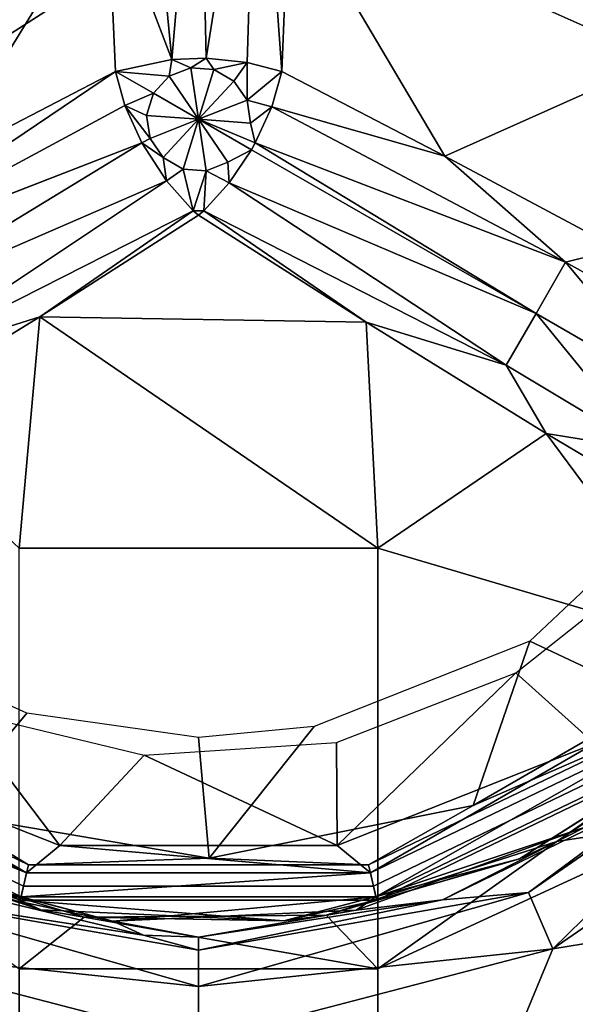
# Model space of a CAD drawing. Extents: x -0.293 to 0.315, y -0.132 to 0.
# Drawn here: x -0.226 to -0.222, y -0.093 to -0.085 of the extents above; entities that cross this region are included whole.
import ezdxf

# ---------------------------------------------------------------- set-up
doc = ezdxf.new("R2010")
doc.units = 0
for name, color, linetype in [('L3_PLATTE_WEISS', 7, 'CONTINUOUS'), ('L7_HAKEN_FARBE3', 7, 'CONTINUOUS'), ('L8_HAKENBASIS_FARBE3', 7, 'CONTINUOUS')]:
    doc.layers.add(name, color=color, linetype=linetype)

msp = doc.modelspace()

# ---------------------------------------------------------------- linework, layer by layer
at = {"layer": 'L3_PLATTE_WEISS', "color": 8}
for points, invisible_edges in [([(-0.214356, -0.077628, 0.069949), (-0.285, -0.123, 0.069949), (-0.216921, -0.078548, 0.069949), (-0.214356, -0.077628, 0.069949)], 8), ([(-0.214356, -0.077628, 0.069949), (-0.084874, -0.077934, 0.069949), (-0.285, -0.123, 0.069949), (-0.214356, -0.077628, 0.069949)], 9), ([(-0.080552, -0.079189, 0.069949), (-0.285, -0.123, 0.069949), (-0.084874, -0.077934, 0.069949), (-0.080552, -0.079189, 0.069949)], 8), ([(-0.216262, -0.078339, 0.077949), (-0.220166, -0.079326, 0.077949), (-0.285, -0.123, 0.077949), (-0.216262, -0.078339, 0.077949)], 8), ([(-0.083124, -0.078534, 0.077949), (-0.216262, -0.078339, 0.077949), (-0.285, -0.123, 0.077949), (-0.083124, -0.078534, 0.077949)], 9), ([(-0.079106, -0.079445, 0.077949), (-0.083124, -0.078534, 0.077949), (-0.285, -0.123, 0.077949), (-0.079106, -0.079445, 0.077949)], 8), ([(-0.216921, -0.078548, 0.069949), (-0.285, -0.123, 0.069949), (-0.220766, -0.079425, 0.069949), (-0.216921, -0.078548, 0.069949)], 8), ([(-0.075, -0.07975, 0.069949), (-0.285, -0.123, 0.069949), (-0.080552, -0.079189, 0.069949), (-0.075, -0.07975, 0.069949)], 8), ([(-0.225, -0.07975, 0.069949), (-0.285, -0.123, 0.069949), (-0.230552, -0.079189, 0.069949), (-0.225, -0.07975, 0.069949)], 8), ([(-0.220166, -0.079326, 0.077949), (-0.225, -0.07975, 0.077949), (-0.285, -0.123, 0.077949), (-0.220166, -0.079326, 0.077949)], 8), ([(-0.220766, -0.079425, 0.069949), (-0.285, -0.123, 0.069949), (-0.224792, -0.079749, 0.069949), (-0.220766, -0.079425, 0.069949)], 8), ([(-0.225, -0.07975, 0.077949), (-0.229106, -0.079445, 0.077949), (-0.285, -0.123, 0.077949), (-0.225, -0.07975, 0.077949)], 8), ([(-0.075, -0.07975, 0.077949), (-0.079106, -0.079445, 0.077949), (-0.285, -0.123, 0.077949), (-0.075, -0.07975, 0.077949)], 8), ([(-0.224792, -0.079749, 0.069949), (-0.285, -0.123, 0.069949), (-0.225, -0.07975, 0.069949), (-0.224792, -0.079749, 0.069949)], 8), ([(-0.075, -0.07975, 0.069949), (0.285, -0.123, 0.069949), (-0.285, -0.123, 0.069949), (-0.075, -0.07975, 0.069949)], 9), ([(0.285, -0.123, 0.077949), (-0.075, -0.07975, 0.077949), (-0.285, -0.123, 0.077949), (0.285, -0.123, 0.077949)], 9)]:
    msp.add_3dface(points, dxfattribs=dict(at, invisible_edges=invisible_edges))
at = {"layer": 'L7_HAKEN_FARBE3', "color": 157}
for points, invisible_edges in [([(-0.219158, -0.081085, 0.002241), (-0.221568, -0.08556, 0.004897), (-0.222903, -0.083248, 0.004897), (-0.219158, -0.081085, 0.002241)], 9), ([(-0.225434, -0.083127, 0.006361), (-0.225198, -0.085554, 0.007076), (-0.225679, -0.084293, 0.006341), (-0.225434, -0.083127, 0.006361)], 8), ([(-0.224998, -0.083127, 0.00646), (-0.225198, -0.085554, 0.007076), (-0.225434, -0.083127, 0.006361), (-0.224998, -0.083127, 0.00646)], 8), ([(-0.224942, -0.085546, 0.007092), (-0.225198, -0.085554, 0.007076), (-0.224998, -0.083127, 0.00646), (-0.224942, -0.085546, 0.007092)], 8), ([(-0.224562, -0.083127, 0.006359), (-0.224942, -0.085546, 0.007092), (-0.224998, -0.083127, 0.00646), (-0.224562, -0.083127, 0.006359)], 8), ([(-0.224562, -0.083127, 0.006359), (-0.224637, -0.085576, 0.007033), (-0.224942, -0.085546, 0.007092), (-0.224562, -0.083127, 0.006359)], 8), ([(-0.224381, -0.085643, 0.006902), (-0.224637, -0.085576, 0.007033), (-0.224562, -0.083127, 0.006359), (-0.224381, -0.085643, 0.006902)], 8), ([(-0.224562, -0.083127, 0.006359), (-0.224322, -0.08432, 0.00635), (-0.224381, -0.085643, 0.006902), (-0.224562, -0.083127, 0.006359)], 8), ([(-0.225679, -0.084293, 0.006341), (-0.228431, -0.085561, 0.004897), (-0.227096, -0.083248, 0.004897), (-0.225679, -0.084293, 0.006341)], 8), ([(-0.221568, -0.08556, 0.004897), (-0.224322, -0.08432, 0.00635), (-0.222903, -0.083248, 0.004897), (-0.221568, -0.08556, 0.004897)], 8), ([(-0.225679, -0.084293, 0.006341), (-0.226916, -0.086317, 0.006312), (-0.228431, -0.085561, 0.004897), (-0.225679, -0.084293, 0.006341)], 8), ([(-0.225619, -0.085643, 0.006902), (-0.226916, -0.086317, 0.006312), (-0.225679, -0.084293, 0.006341), (-0.225619, -0.085643, 0.006902)], 8), ([(-0.225198, -0.085554, 0.007076), (-0.225619, -0.085643, 0.006902), (-0.225679, -0.084293, 0.006341), (-0.225198, -0.085554, 0.007076)], 8), ([(-0.223167, -0.086274, 0.006337), (-0.224381, -0.085643, 0.006902), (-0.224322, -0.08432, 0.00635), (-0.223167, -0.086274, 0.006337)], 8), ([(-0.221568, -0.08556, 0.004897), (-0.223167, -0.086274, 0.006337), (-0.224322, -0.08432, 0.00635), (-0.221568, -0.08556, 0.004897)], 8), ([(-0.225198, -0.085554, 0.007076), (-0.225218, -0.08568, 0.007124), (-0.225619, -0.085643, 0.006902), (-0.225198, -0.085554, 0.007076)], 8), ([(-0.225058, -0.085617, 0.007124), (-0.225218, -0.08568, 0.007124), (-0.225198, -0.085554, 0.007076), (-0.225058, -0.085617, 0.007124)], 8), ([(-0.224942, -0.085546, 0.007092), (-0.225058, -0.085617, 0.007124), (-0.225198, -0.085554, 0.007076), (-0.224942, -0.085546, 0.007092)], 8), ([(-0.224886, -0.08563, 0.007124), (-0.225058, -0.085617, 0.007124), (-0.224942, -0.085546, 0.007092), (-0.224886, -0.08563, 0.007124)], 8), ([(-0.224637, -0.085576, 0.007033), (-0.224886, -0.08563, 0.007124), (-0.224942, -0.085546, 0.007092), (-0.224637, -0.085576, 0.007033)], 8), ([(-0.224637, -0.085576, 0.007033), (-0.224737, -0.085716, 0.007124), (-0.224886, -0.08563, 0.007124), (-0.224637, -0.085576, 0.007033)], 8), ([(-0.224637, -0.085576, 0.007033), (-0.224639, -0.085858, 0.007124), (-0.224737, -0.085716, 0.007124), (-0.224637, -0.085576, 0.007033)], 8), ([(-0.224381, -0.085643, 0.006902), (-0.224639, -0.085858, 0.007124), (-0.224637, -0.085576, 0.007033), (-0.224381, -0.085643, 0.006902)], 8), ([(-0.221568, -0.08556, 0.004897), (-0.221872, -0.086966, 0.006155), (-0.223167, -0.086274, 0.006337), (-0.221568, -0.08556, 0.004897)], 8), ([(-0.225548, -0.085898, 0.007033), (-0.227707, -0.087057, 0.006359), (-0.225619, -0.085643, 0.006902), (-0.225548, -0.085898, 0.007033)], 8), ([(-0.225619, -0.085643, 0.006902), (-0.227707, -0.087057, 0.006359), (-0.226916, -0.086317, 0.006312), (-0.225619, -0.085643, 0.006902)], 8), ([(-0.225218, -0.08568, 0.007124), (-0.225335, -0.085806, 0.007124), (-0.225619, -0.085643, 0.006902), (-0.225218, -0.08568, 0.007124)], 8), ([(-0.225335, -0.085806, 0.007124), (-0.225548, -0.085898, 0.007033), (-0.225619, -0.085643, 0.006902), (-0.225335, -0.085806, 0.007124)], 8), ([(-0.225, -0.086, 0.007203), (-0.225218, -0.08568, 0.007124), (-0.225058, -0.085617, 0.007124), (-0.225, -0.086, 0.007203)], 8), ([(-0.224886, -0.08563, 0.007124), (-0.225, -0.086, 0.007203), (-0.225058, -0.085617, 0.007124), (-0.224886, -0.08563, 0.007124)], 8), ([(-0.224737, -0.085716, 0.007124), (-0.225, -0.086, 0.007203), (-0.224886, -0.08563, 0.007124), (-0.224737, -0.085716, 0.007124)], 8), ([(-0.224381, -0.085643, 0.006902), (-0.224455, -0.085907, 0.007036), (-0.224639, -0.085858, 0.007124), (-0.224381, -0.085643, 0.006902)], 8), ([(-0.223167, -0.086274, 0.006337), (-0.224455, -0.085907, 0.007036), (-0.224381, -0.085643, 0.006902), (-0.223167, -0.086274, 0.006337)], 8), ([(-0.225, -0.086, 0.007203), (-0.225335, -0.085806, 0.007124), (-0.225218, -0.08568, 0.007124), (-0.225, -0.086, 0.007203)], 8), ([(-0.224639, -0.085858, 0.007124), (-0.225, -0.086, 0.007203), (-0.224737, -0.085716, 0.007124), (-0.224639, -0.085858, 0.007124)], 8), ([(-0.225335, -0.085806, 0.007124), (-0.225386, -0.085971, 0.007124), (-0.225548, -0.085898, 0.007033), (-0.225335, -0.085806, 0.007124)], 8), ([(-0.225, -0.086, 0.007203), (-0.225386, -0.085971, 0.007124), (-0.225335, -0.085806, 0.007124), (-0.225, -0.086, 0.007203)], 8), ([(-0.224614, -0.086029, 0.007124), (-0.225, -0.086, 0.007203), (-0.224639, -0.085858, 0.007124), (-0.224614, -0.086029, 0.007124)], 8), ([(-0.224455, -0.085907, 0.007036), (-0.224614, -0.086029, 0.007124), (-0.224639, -0.085858, 0.007124), (-0.224455, -0.085907, 0.007036)], 8), ([(-0.225422, -0.086176, 0.007092), (-0.227707, -0.087057, 0.006359), (-0.225548, -0.085898, 0.007033), (-0.225422, -0.086176, 0.007092)], 8), ([(-0.225361, -0.086142, 0.007124), (-0.225548, -0.085898, 0.007033), (-0.225386, -0.085971, 0.007124), (-0.225361, -0.086142, 0.007124)], 8), ([(-0.225361, -0.086142, 0.007124), (-0.225422, -0.086176, 0.007092), (-0.225548, -0.085898, 0.007033), (-0.225361, -0.086142, 0.007124)], 8), ([(-0.224455, -0.085907, 0.007036), (-0.224578, -0.086176, 0.007092), (-0.224614, -0.086029, 0.007124), (-0.224455, -0.085907, 0.007036)], 8), ([(-0.222268, -0.087064, 0.006356), (-0.224578, -0.086176, 0.007092), (-0.224455, -0.085907, 0.007036), (-0.222268, -0.087064, 0.006356)], 8), ([(-0.222268, -0.087064, 0.006356), (-0.224455, -0.085907, 0.007036), (-0.223167, -0.086274, 0.006337), (-0.222268, -0.087064, 0.006356)], 8), ([(-0.225, -0.086, 0.007203), (-0.225361, -0.086142, 0.007124), (-0.225386, -0.085971, 0.007124), (-0.225, -0.086, 0.007203)], 8), ([(-0.225, -0.086, 0.007203), (-0.225263, -0.086284, 0.007124), (-0.225361, -0.086142, 0.007124), (-0.225, -0.086, 0.007203)], 8), ([(-0.225, -0.086, 0.007203), (-0.225114, -0.08637, 0.007124), (-0.225263, -0.086284, 0.007124), (-0.225, -0.086, 0.007203)], 8), ([(-0.224942, -0.086383, 0.007124), (-0.225114, -0.08637, 0.007124), (-0.225, -0.086, 0.007203), (-0.224942, -0.086383, 0.007124)], 8), ([(-0.224578, -0.086176, 0.007092), (-0.224606, -0.086227, 0.007093), (-0.225, -0.086, 0.007203), (-0.224578, -0.086176, 0.007092)], 8), ([(-0.224578, -0.086176, 0.007092), (-0.225, -0.086, 0.007203), (-0.224614, -0.086029, 0.007124), (-0.224578, -0.086176, 0.007092)], 8), ([(-0.224782, -0.08632, 0.007124), (-0.224942, -0.086383, 0.007124), (-0.225, -0.086, 0.007203), (-0.224782, -0.08632, 0.007124)], 8), ([(-0.224606, -0.086227, 0.007093), (-0.224782, -0.08632, 0.007124), (-0.225, -0.086, 0.007203), (-0.224606, -0.086227, 0.007093)], 8), ([(-0.225422, -0.086176, 0.007092), (-0.22749, -0.087435, 0.00646), (-0.227707, -0.087057, 0.006359), (-0.225422, -0.086176, 0.007092)], 8), ([(-0.225239, -0.086459, 0.007058), (-0.22749, -0.087435, 0.00646), (-0.225422, -0.086176, 0.007092), (-0.225239, -0.086459, 0.007058)], 8), ([(-0.225263, -0.086284, 0.007124), (-0.225422, -0.086176, 0.007092), (-0.225361, -0.086142, 0.007124), (-0.225263, -0.086284, 0.007124)], 8), ([(-0.225239, -0.086459, 0.007058), (-0.225422, -0.086176, 0.007092), (-0.225263, -0.086284, 0.007124), (-0.225239, -0.086459, 0.007058)], 8), ([(-0.222488, -0.087446, 0.00646), (-0.224606, -0.086227, 0.007093), (-0.224578, -0.086176, 0.007092), (-0.222488, -0.087446, 0.00646)], 8), ([(-0.222268, -0.087064, 0.006356), (-0.222488, -0.087446, 0.00646), (-0.224578, -0.086176, 0.007092), (-0.222268, -0.087064, 0.006356)], 8), ([(-0.224606, -0.086227, 0.007093), (-0.224772, -0.086473, 0.007054), (-0.224782, -0.08632, 0.007124), (-0.224606, -0.086227, 0.007093)], 8), ([(-0.222488, -0.087446, 0.00646), (-0.224772, -0.086473, 0.007054), (-0.224606, -0.086227, 0.007093), (-0.222488, -0.087446, 0.00646)], 8), ([(-0.225114, -0.08637, 0.007124), (-0.225239, -0.086459, 0.007058), (-0.225263, -0.086284, 0.007124), (-0.225114, -0.08637, 0.007124)], 8), ([(-0.224772, -0.086473, 0.007054), (-0.224942, -0.086383, 0.007124), (-0.224782, -0.08632, 0.007124), (-0.224772, -0.086473, 0.007054)], 8), ([(-0.221872, -0.086966, 0.006155), (-0.222268, -0.087064, 0.006356), (-0.223167, -0.086274, 0.006337), (-0.221872, -0.086966, 0.006155)], 8), ([(-0.225039, -0.08668, 0.006935), (-0.225239, -0.086459, 0.007058), (-0.225114, -0.08637, 0.007124), (-0.225039, -0.08668, 0.006935)], 8), ([(-0.224942, -0.086383, 0.007124), (-0.225039, -0.08668, 0.006935), (-0.225114, -0.08637, 0.007124), (-0.224942, -0.086383, 0.007124)], 8), ([(-0.224942, -0.086383, 0.007124), (-0.224961, -0.08668, 0.006935), (-0.225039, -0.08668, 0.006935), (-0.224942, -0.086383, 0.007124)], 8), ([(-0.224772, -0.086473, 0.007054), (-0.224961, -0.08668, 0.006935), (-0.224942, -0.086383, 0.007124), (-0.224772, -0.086473, 0.007054)], 8), ([(-0.225239, -0.086459, 0.007058), (-0.227271, -0.087812, 0.006361), (-0.22749, -0.087435, 0.00646), (-0.225239, -0.086459, 0.007058)], 8), ([(-0.225039, -0.08668, 0.006935), (-0.227271, -0.087812, 0.006361), (-0.225239, -0.086459, 0.007058), (-0.225039, -0.08668, 0.006935)], 8), ([(-0.222709, -0.087829, 0.006358), (-0.224961, -0.08668, 0.006935), (-0.224772, -0.086473, 0.007054), (-0.222709, -0.087829, 0.006358)], 8), ([(-0.222488, -0.087446, 0.00646), (-0.222709, -0.087829, 0.006358), (-0.224772, -0.086473, 0.007054), (-0.222488, -0.087446, 0.00646)], 8), ([(-0.225039, -0.08668, 0.006935), (-0.226182, -0.087469, 0.006328), (-0.227271, -0.087812, 0.006361), (-0.225039, -0.08668, 0.006935)], 8), ([(-0.225, -0.086714, 0.006902), (-0.226182, -0.087469, 0.006328), (-0.225039, -0.08668, 0.006935), (-0.225, -0.086714, 0.006902)], 8), ([(-0.224961, -0.08668, 0.006935), (-0.225, -0.086714, 0.006902), (-0.225039, -0.08668, 0.006935), (-0.224961, -0.08668, 0.006935)], 8), ([(-0.223752, -0.08751, 0.006307), (-0.225, -0.086714, 0.006902), (-0.224961, -0.08668, 0.006935), (-0.223752, -0.08751, 0.006307)], 8), ([(-0.224961, -0.08668, 0.006935), (-0.222709, -0.087829, 0.006358), (-0.223752, -0.08751, 0.006307), (-0.224961, -0.08668, 0.006935)], 8), ([(-0.223752, -0.08751, 0.006307), (-0.226182, -0.087469, 0.006328), (-0.225, -0.086714, 0.006902), (-0.223752, -0.08751, 0.006307)], 8), ([(-0.221196, -0.087657, 0.006521), (-0.222268, -0.087064, 0.006356), (-0.221872, -0.086966, 0.006155), (-0.221196, -0.087657, 0.006521)], 8), ([(-0.221458, -0.088041, 0.006631), (-0.222488, -0.087446, 0.00646), (-0.222268, -0.087064, 0.006356), (-0.221458, -0.088041, 0.006631)], 8), ([(-0.221196, -0.087657, 0.006521), (-0.221458, -0.088041, 0.006631), (-0.222268, -0.087064, 0.006356), (-0.221196, -0.087657, 0.006521)], 8), ([(-0.226182, -0.087469, 0.006328), (-0.227384, -0.088215, 0.006155), (-0.227271, -0.087812, 0.006361), (-0.226182, -0.087469, 0.006328)], 8), ([(-0.226182, -0.087469, 0.006328), (-0.226335, -0.089192, 0.004897), (-0.227384, -0.088215, 0.006155), (-0.226182, -0.087469, 0.006328)], 8), ([(-0.223665, -0.089192, 0.004897), (-0.226335, -0.089192, 0.004897), (-0.226182, -0.087469, 0.006328), (-0.223665, -0.089192, 0.004897)], 8), ([(-0.223665, -0.089192, 0.004897), (-0.226182, -0.087469, 0.006328), (-0.223752, -0.08751, 0.006307), (-0.223665, -0.089192, 0.004897)], 8), ([(-0.221661, -0.08846, 0.006524), (-0.222709, -0.087829, 0.006358), (-0.222488, -0.087446, 0.00646), (-0.221661, -0.08846, 0.006524)], 8), ([(-0.221458, -0.088041, 0.006631), (-0.221661, -0.08846, 0.006524), (-0.222488, -0.087446, 0.00646), (-0.221458, -0.088041, 0.006631)], 8), ([(-0.222412, -0.088339, 0.006168), (-0.223665, -0.089192, 0.004897), (-0.223752, -0.08751, 0.006307), (-0.222412, -0.088339, 0.006168)], 8), ([(-0.222412, -0.088339, 0.006168), (-0.223752, -0.08751, 0.006307), (-0.222709, -0.087829, 0.006358), (-0.222412, -0.088339, 0.006168)], 8), ([(-0.221661, -0.08846, 0.006524), (-0.222412, -0.088339, 0.006168), (-0.222709, -0.087829, 0.006358), (-0.221661, -0.08846, 0.006524)], 8), ([(-0.221259, -0.089902, 0.005813), (-0.223665, -0.089192, 0.004897), (-0.222412, -0.088339, 0.006168), (-0.221259, -0.089902, 0.005813)], 8), ([(-0.220984, -0.089187, 0.006697), (-0.221259, -0.089902, 0.005813), (-0.222412, -0.088339, 0.006168), (-0.220984, -0.089187, 0.006697)], 8), ([(-0.220984, -0.089187, 0.006697), (-0.222412, -0.088339, 0.006168), (-0.221661, -0.08846, 0.006524), (-0.220984, -0.089187, 0.006697)], 8), ([(-0.221602, -0.090325, 0.045149), (-0.221279, -0.088704, 0.045149), (-0.222535, -0.089884, 0.045149), (-0.221602, -0.090325, 0.045149)], 9), ([(-0.226335, -0.089192, 0.004897), (-0.223665, -0.093517, 0.002241), (-0.226335, -0.093517, 0.002241), (-0.226335, -0.089192, 0.004897)], 9), ([(-0.223665, -0.093517, 0.002241), (-0.226335, -0.089192, 0.004897), (-0.223665, -0.089192, 0.004897), (-0.223665, -0.093517, 0.002241)], 9), ([(-0.223665, -0.089192, 0.004897), (-0.221259, -0.094012, 0.003289), (-0.223665, -0.093517, 0.002241), (-0.223665, -0.089192, 0.004897)], 9), ([(-0.221259, -0.094012, 0.003289), (-0.223665, -0.089192, 0.004897), (-0.221259, -0.089902, 0.005813), (-0.221259, -0.094012, 0.003289)], 9), ([(-0.227465, -0.089884, 0.045149), (-0.226896, -0.091163, 0.045149), (-0.226279, -0.090419, 0.045149), (-0.227465, -0.089884, 0.045149)], 9), ([(-0.224138, -0.090519, 0.045149), (-0.222955, -0.091106, 0.045149), (-0.222535, -0.089884, 0.045149), (-0.224138, -0.090519, 0.045149)], 9), ([(-0.221602, -0.090325, 0.045149), (-0.222535, -0.089884, 0.045149), (-0.222955, -0.091106, 0.045149), (-0.221602, -0.090325, 0.045149)], 8), ([(-0.221452, -0.09045, 0.045111), (-0.221602, -0.090325, 0.045149), (-0.222955, -0.091106, 0.045149), (-0.221452, -0.09045, 0.045111)], 8), ([(-0.221079, -0.090541, 0.044649), (-0.222332, -0.091374, 0.023349), (-0.220856, -0.090339, 0.023349), (-0.221079, -0.090541, 0.044649)], 8), ([(-0.220856, -0.090339, 0.023349), (-0.222332, -0.091374, 0.023349), (-0.221259, -0.09121, 0.019739), (-0.220856, -0.090339, 0.023349)], 8), ([(-0.22492, -0.091499, 0.045149), (-0.226279, -0.090419, 0.045149), (-0.226896, -0.091163, 0.045149), (-0.22492, -0.091499, 0.045149)], 9), ([(-0.226279, -0.090419, 0.045149), (-0.22492, -0.091499, 0.045149), (-0.225, -0.0906, 0.045149), (-0.226279, -0.090419, 0.045149)], 9), ([(-0.226303, -0.091707, 0.045003), (-0.228548, -0.09045, 0.045111), (-0.22865, -0.090576, 0.045003), (-0.226303, -0.091707, 0.045003)], 9), ([(-0.228548, -0.09045, 0.045111), (-0.226303, -0.091707, 0.045003), (-0.226266, -0.091549, 0.045111), (-0.228548, -0.09045, 0.045111)], 9), ([(-0.226266, -0.091549, 0.045111), (-0.226896, -0.091163, 0.045149), (-0.228548, -0.09045, 0.045111), (-0.226266, -0.091549, 0.045111)], 8), ([(-0.223697, -0.091707, 0.045003), (-0.221452, -0.09045, 0.045111), (-0.223734, -0.091549, 0.045111), (-0.223697, -0.091707, 0.045003)], 9), ([(-0.221452, -0.09045, 0.045111), (-0.222955, -0.091106, 0.045149), (-0.223734, -0.091549, 0.045111), (-0.221452, -0.09045, 0.045111)], 8), ([(-0.221452, -0.09045, 0.045111), (-0.223697, -0.091707, 0.045003), (-0.22135, -0.090576, 0.045003), (-0.221452, -0.09045, 0.045111)], 9), ([(-0.226327, -0.091812, 0.04484), (-0.22865, -0.090576, 0.045003), (-0.228717, -0.090661, 0.04484), (-0.226327, -0.091812, 0.04484)], 9), ([(-0.22865, -0.090576, 0.045003), (-0.226327, -0.091812, 0.04484), (-0.226303, -0.091707, 0.045003), (-0.22865, -0.090576, 0.045003)], 9), ([(-0.224138, -0.090519, 0.045149), (-0.225, -0.0906, 0.045149), (-0.22492, -0.091499, 0.045149), (-0.224138, -0.090519, 0.045149)], 8), ([(-0.222955, -0.091106, 0.045149), (-0.224138, -0.090519, 0.045149), (-0.22492, -0.091499, 0.045149), (-0.222955, -0.091106, 0.045149)], 9), ([(-0.223697, -0.091707, 0.045003), (-0.221283, -0.090661, 0.04484), (-0.22135, -0.090576, 0.045003), (-0.223697, -0.091707, 0.045003)], 9), ([(-0.221079, -0.090541, 0.044649), (-0.222612, -0.091504, 0.044649), (-0.222332, -0.091374, 0.023349), (-0.221079, -0.090541, 0.044649)], 8), ([(-0.221283, -0.090661, 0.04484), (-0.222612, -0.091504, 0.044649), (-0.221079, -0.090541, 0.044649), (-0.221283, -0.090661, 0.04484)], 8), ([(-0.226327, -0.091812, 0.04484), (-0.228717, -0.090661, 0.04484), (-0.227875, -0.091266, 0.044649), (-0.226327, -0.091812, 0.04484)], 8), ([(-0.221283, -0.090661, 0.04484), (-0.223697, -0.091707, 0.045003), (-0.223673, -0.091812, 0.04484), (-0.221283, -0.090661, 0.04484)], 9), ([(-0.221283, -0.090661, 0.04484), (-0.223673, -0.091812, 0.04484), (-0.222612, -0.091504, 0.044649), (-0.221283, -0.090661, 0.04484)], 8), ([(-0.22492, -0.091499, 0.045149), (-0.226896, -0.091163, 0.045149), (-0.226266, -0.091549, 0.045111), (-0.22492, -0.091499, 0.045149)], 8), ([(-0.222955, -0.091106, 0.045149), (-0.22492, -0.091499, 0.045149), (-0.223734, -0.091549, 0.045111), (-0.222955, -0.091106, 0.045149)], 8), ([(-0.222332, -0.091374, 0.023349), (-0.223665, -0.092322, 0.020065), (-0.221259, -0.09121, 0.019739), (-0.222332, -0.091374, 0.023349)], 8), ([(-0.221259, -0.09121, 0.019739), (-0.223665, -0.093701, 0.017048), (-0.221259, -0.092726, 0.016421), (-0.221259, -0.09121, 0.019739)], 9), ([(-0.223665, -0.093701, 0.017048), (-0.221259, -0.09121, 0.019739), (-0.223665, -0.092322, 0.020065), (-0.223665, -0.093701, 0.017048)], 9), ([(-0.226173, -0.091884, 0.044649), (-0.227875, -0.091266, 0.044649), (-0.227577, -0.091418, 0.023349), (-0.226173, -0.091884, 0.044649)], 8), ([(-0.226327, -0.091812, 0.04484), (-0.227875, -0.091266, 0.044649), (-0.226173, -0.091884, 0.044649), (-0.226327, -0.091812, 0.04484)], 8), ([(-0.222612, -0.091504, 0.044649), (-0.224049, -0.091924, 0.023349), (-0.222332, -0.091374, 0.023349), (-0.222612, -0.091504, 0.044649)], 8), ([(-0.222332, -0.091374, 0.023349), (-0.224049, -0.091924, 0.023349), (-0.223665, -0.092322, 0.020065), (-0.222332, -0.091374, 0.023349)], 8), ([(-0.226173, -0.091884, 0.044649), (-0.227577, -0.091418, 0.023349), (-0.225852, -0.091939, 0.023349), (-0.226173, -0.091884, 0.044649)], 8), ([(-0.225852, -0.091939, 0.023349), (-0.227577, -0.091418, 0.023349), (-0.226335, -0.092322, 0.020065), (-0.225852, -0.091939, 0.023349)], 8), ([(-0.223734, -0.091549, 0.045111), (-0.22492, -0.091499, 0.045149), (-0.226266, -0.091549, 0.045111), (-0.223734, -0.091549, 0.045111)], 8), ([(-0.222612, -0.091504, 0.044649), (-0.224364, -0.091966, 0.044649), (-0.224049, -0.091924, 0.023349), (-0.222612, -0.091504, 0.044649)], 8), ([(-0.223673, -0.091812, 0.04484), (-0.224364, -0.091966, 0.044649), (-0.222612, -0.091504, 0.044649), (-0.223673, -0.091812, 0.04484)], 8), ([(-0.223697, -0.091707, 0.045003), (-0.226266, -0.091549, 0.045111), (-0.226303, -0.091707, 0.045003), (-0.223697, -0.091707, 0.045003)], 9), ([(-0.226266, -0.091549, 0.045111), (-0.223697, -0.091707, 0.045003), (-0.223734, -0.091549, 0.045111), (-0.226266, -0.091549, 0.045111)], 9), ([(-0.223673, -0.091812, 0.04484), (-0.226303, -0.091707, 0.045003), (-0.226327, -0.091812, 0.04484), (-0.223673, -0.091812, 0.04484)], 9), ([(-0.226303, -0.091707, 0.045003), (-0.223673, -0.091812, 0.04484), (-0.223697, -0.091707, 0.045003), (-0.226303, -0.091707, 0.045003)], 9), ([(-0.226327, -0.091812, 0.04484), (-0.226173, -0.091884, 0.044649), (-0.224364, -0.091966, 0.044649), (-0.226327, -0.091812, 0.04484)], 8), ([(-0.223673, -0.091812, 0.04484), (-0.226327, -0.091812, 0.04484), (-0.224364, -0.091966, 0.044649), (-0.223673, -0.091812, 0.04484)], 8), ([(-0.224364, -0.091966, 0.044649), (-0.226173, -0.091884, 0.044649), (-0.225852, -0.091939, 0.023349), (-0.224364, -0.091966, 0.044649)], 8), ([(-0.225852, -0.091939, 0.023349), (-0.226335, -0.092322, 0.020065), (-0.223665, -0.092322, 0.020065), (-0.225852, -0.091939, 0.023349)], 8), ([(-0.224364, -0.091966, 0.044649), (-0.225852, -0.091939, 0.023349), (-0.224049, -0.091924, 0.023349), (-0.224364, -0.091966, 0.044649)], 8), ([(-0.224049, -0.091924, 0.023349), (-0.225852, -0.091939, 0.023349), (-0.223665, -0.092322, 0.020065), (-0.224049, -0.091924, 0.023349)], 8), ([(-0.223665, -0.093701, 0.017048), (-0.226335, -0.092322, 0.020065), (-0.226335, -0.093701, 0.017048), (-0.223665, -0.093701, 0.017048)], 9), ([(-0.226335, -0.092322, 0.020065), (-0.223665, -0.093701, 0.017048), (-0.223665, -0.092322, 0.020065), (-0.226335, -0.092322, 0.020065)], 9)]:
    msp.add_3dface(points, dxfattribs=dict(at, invisible_edges=invisible_edges))
at = {"layer": 'L8_HAKENBASIS_FARBE3', "color": 157}
for points, invisible_edges in [([(-0.23585, -0.079378, 0.069949), (-0.23585, -0.107922, 0.069949), (-0.21415, -0.079378, 0.069949), (-0.23585, -0.079378, 0.069949)], 11), ([(-0.21415, -0.079378, 0.069949), (-0.23585, -0.107922, 0.069949), (-0.21415, -0.107922, 0.069949), (-0.21415, -0.079378, 0.069949)], 13), ([(-0.221515, -0.089227, 0.045149), (-0.222052, -0.090646, 0.045149), (-0.222637, -0.09012, 0.045149), (-0.221515, -0.089227, 0.045149)], 8), ([(-0.222637, -0.09012, 0.045149), (-0.223969, -0.091405, 0.045149), (-0.223974, -0.090638, 0.045149), (-0.222637, -0.09012, 0.045149)], 8), ([(-0.222052, -0.090646, 0.045149), (-0.223969, -0.091405, 0.045149), (-0.222637, -0.09012, 0.045149), (-0.222052, -0.090646, 0.045149)], 8), ([(-0.22048, -0.090326, 0.062328), (-0.222543, -0.091754, 0.062328), (-0.221536, -0.091005, 0.061706), (-0.22048, -0.090326, 0.062328)], 8), ([(-0.22048, -0.090326, 0.062328), (-0.222363, -0.092174, 0.062783), (-0.222543, -0.091754, 0.062328), (-0.22048, -0.090326, 0.062328)], 8), ([(-0.22015, -0.090642, 0.062783), (-0.222363, -0.092174, 0.062783), (-0.22048, -0.090326, 0.062328), (-0.22015, -0.090642, 0.062783)], 8), ([(-0.226031, -0.091405, 0.045149), (-0.227948, -0.090646, 0.045149), (-0.226798, -0.090396, 0.045149), (-0.226031, -0.091405, 0.045149)], 8), ([(-0.225404, -0.090733, 0.045149), (-0.226031, -0.091405, 0.045149), (-0.226798, -0.090396, 0.045149), (-0.225404, -0.090733, 0.045149)], 8), ([(-0.22628, -0.091608, 0.045216), (-0.2287, -0.09064, 0.045397), (-0.228586, -0.090497, 0.045216), (-0.22628, -0.091608, 0.045216)], 8), ([(-0.22628, -0.091608, 0.045216), (-0.228586, -0.090497, 0.045216), (-0.227948, -0.090646, 0.045149), (-0.22628, -0.091608, 0.045216)], 8), ([(-0.221414, -0.090497, 0.045216), (-0.22372, -0.091608, 0.045216), (-0.222052, -0.090646, 0.045149), (-0.221414, -0.090497, 0.045216)], 8), ([(-0.221414, -0.090497, 0.045216), (-0.223679, -0.091786, 0.045397), (-0.22372, -0.091608, 0.045216), (-0.221414, -0.090497, 0.045216)], 8), ([(-0.2213, -0.09064, 0.045397), (-0.223679, -0.091786, 0.045397), (-0.221414, -0.090497, 0.045216), (-0.2213, -0.09064, 0.045397)], 8), ([(-0.22628, -0.091608, 0.045216), (-0.226321, -0.091786, 0.045397), (-0.2287, -0.09064, 0.045397), (-0.22628, -0.091608, 0.045216)], 8), ([(-0.227389, -0.091507, 0.045646), (-0.2287, -0.09064, 0.045397), (-0.226321, -0.091786, 0.045397), (-0.227389, -0.091507, 0.045646)], 8), ([(-0.226031, -0.091405, 0.045149), (-0.22628, -0.091608, 0.045216), (-0.227948, -0.090646, 0.045149), (-0.226031, -0.091405, 0.045149)], 8), ([(-0.223969, -0.091405, 0.045149), (-0.225404, -0.090733, 0.045149), (-0.223974, -0.090638, 0.045149), (-0.223969, -0.091405, 0.045149)], 8), ([(-0.222052, -0.090646, 0.045149), (-0.22372, -0.091608, 0.045216), (-0.223969, -0.091405, 0.045149), (-0.222052, -0.090646, 0.045149)], 8), ([(-0.222123, -0.091268, 0.045646), (-0.223679, -0.091786, 0.045397), (-0.2213, -0.09064, 0.045397), (-0.222123, -0.091268, 0.045646)], 8), ([(-0.22015, -0.090642, 0.062783), (-0.220617, -0.091884, 0.062949), (-0.222363, -0.092174, 0.062783), (-0.22015, -0.090642, 0.062783)], 8), ([(-0.223969, -0.091405, 0.045149), (-0.226031, -0.091405, 0.045149), (-0.225404, -0.090733, 0.045149), (-0.223969, -0.091405, 0.045149)], 8), ([(-0.221536, -0.091005, 0.061706), (-0.223185, -0.09181, 0.061706), (-0.222123, -0.091268, 0.045646), (-0.221536, -0.091005, 0.061706)], 8), ([(-0.222543, -0.091754, 0.062328), (-0.223185, -0.09181, 0.061706), (-0.221536, -0.091005, 0.061706), (-0.222543, -0.091754, 0.062328)], 8), ([(-0.222123, -0.091268, 0.045646), (-0.223827, -0.091887, 0.045646), (-0.223679, -0.091786, 0.045397), (-0.222123, -0.091268, 0.045646)], 8), ([(-0.223185, -0.09181, 0.061706), (-0.223827, -0.091887, 0.045646), (-0.222123, -0.091268, 0.045646), (-0.223185, -0.09181, 0.061706)], 8), ([(-0.22372, -0.091608, 0.045216), (-0.22628, -0.091608, 0.045216), (-0.226031, -0.091405, 0.045149), (-0.22372, -0.091608, 0.045216)], 8), ([(-0.22372, -0.091608, 0.045216), (-0.226031, -0.091405, 0.045149), (-0.223969, -0.091405, 0.045149), (-0.22372, -0.091608, 0.045216)], 8), ([(-0.227391, -0.091598, 0.061706), (-0.227389, -0.091507, 0.045646), (-0.225637, -0.091969, 0.045646), (-0.227391, -0.091598, 0.061706)], 8), ([(-0.225637, -0.091969, 0.045646), (-0.227389, -0.091507, 0.045646), (-0.226321, -0.091786, 0.045397), (-0.225637, -0.091969, 0.045646)], 8), ([(-0.227457, -0.091754, 0.062328), (-0.227391, -0.091598, 0.061706), (-0.225409, -0.092073, 0.061706), (-0.227457, -0.091754, 0.062328)], 8), ([(-0.225409, -0.092073, 0.061706), (-0.227391, -0.091598, 0.061706), (-0.225637, -0.091969, 0.045646), (-0.225409, -0.092073, 0.061706)], 8), ([(-0.223679, -0.091786, 0.045397), (-0.226321, -0.091786, 0.045397), (-0.22372, -0.091608, 0.045216), (-0.223679, -0.091786, 0.045397)], 8), ([(-0.226321, -0.091786, 0.045397), (-0.22628, -0.091608, 0.045216), (-0.22372, -0.091608, 0.045216), (-0.226321, -0.091786, 0.045397)], 8), ([(-0.227637, -0.092174, 0.062783), (-0.227457, -0.091754, 0.062328), (-0.225, -0.092455, 0.062585), (-0.227637, -0.092174, 0.062783)], 8), ([(-0.227457, -0.091754, 0.062328), (-0.225409, -0.092073, 0.061706), (-0.225, -0.092184, 0.062182), (-0.227457, -0.091754, 0.062328)], 8), ([(-0.225, -0.092455, 0.062585), (-0.227457, -0.091754, 0.062328), (-0.225, -0.092184, 0.062182), (-0.225, -0.092455, 0.062585)], 8), ([(-0.225637, -0.091969, 0.045646), (-0.226321, -0.091786, 0.045397), (-0.223679, -0.091786, 0.045397), (-0.225637, -0.091969, 0.045646)], 8), ([(-0.223827, -0.091887, 0.045646), (-0.225637, -0.091969, 0.045646), (-0.223679, -0.091786, 0.045397), (-0.223827, -0.091887, 0.045646)], 8), ([(-0.222363, -0.092174, 0.062783), (-0.225, -0.092455, 0.062585), (-0.222543, -0.091754, 0.062328), (-0.222363, -0.092174, 0.062783)], 8), ([(-0.225, -0.092455, 0.062585), (-0.225, -0.092184, 0.062182), (-0.222543, -0.091754, 0.062328), (-0.225, -0.092455, 0.062585)], 8), ([(-0.222543, -0.091754, 0.062328), (-0.225, -0.092184, 0.062182), (-0.223185, -0.09181, 0.061706), (-0.222543, -0.091754, 0.062328)], 8), ([(-0.223185, -0.09181, 0.061706), (-0.225, -0.092087, 0.061706), (-0.223827, -0.091887, 0.045646), (-0.223185, -0.09181, 0.061706)], 8), ([(-0.225, -0.092184, 0.062182), (-0.225, -0.092087, 0.061706), (-0.223185, -0.09181, 0.061706), (-0.225, -0.092184, 0.062182)], 8), ([(-0.225, -0.092087, 0.061706), (-0.225637, -0.091969, 0.045646), (-0.223827, -0.091887, 0.045646), (-0.225, -0.092087, 0.061706)], 8), ([(-0.21415, -0.106817, 0.062949), (-0.222689, -0.092963, 0.062949), (-0.220617, -0.091884, 0.062949), (-0.21415, -0.106817, 0.062949)], 13), ([(-0.220617, -0.091884, 0.062949), (-0.222689, -0.092963, 0.062949), (-0.222363, -0.092174, 0.062783), (-0.220617, -0.091884, 0.062949)], 8), ([(-0.225, -0.092087, 0.061706), (-0.225409, -0.092073, 0.061706), (-0.225637, -0.091969, 0.045646), (-0.225, -0.092087, 0.061706)], 8), ([(-0.225, -0.092184, 0.062182), (-0.225409, -0.092073, 0.061706), (-0.225, -0.092087, 0.061706), (-0.225, -0.092184, 0.062182)], 8), ([(-0.225, -0.09286, 0.062854), (-0.227637, -0.092174, 0.062783), (-0.225, -0.092455, 0.062585), (-0.225, -0.09286, 0.062854)], 8), ([(-0.225, -0.09286, 0.062854), (-0.2268, -0.093112, 0.062949), (-0.227637, -0.092174, 0.062783), (-0.225, -0.09286, 0.062854)], 8), ([(-0.222363, -0.092174, 0.062783), (-0.222689, -0.092963, 0.062949), (-0.225, -0.09286, 0.062854), (-0.222363, -0.092174, 0.062783)], 8), ([(-0.222363, -0.092174, 0.062783), (-0.225, -0.09286, 0.062854), (-0.225, -0.092455, 0.062585), (-0.222363, -0.092174, 0.062783)], 8)]:
    msp.add_3dface(points, dxfattribs=dict(at, invisible_edges=invisible_edges))

doc.saveas('drawing.dxf')
